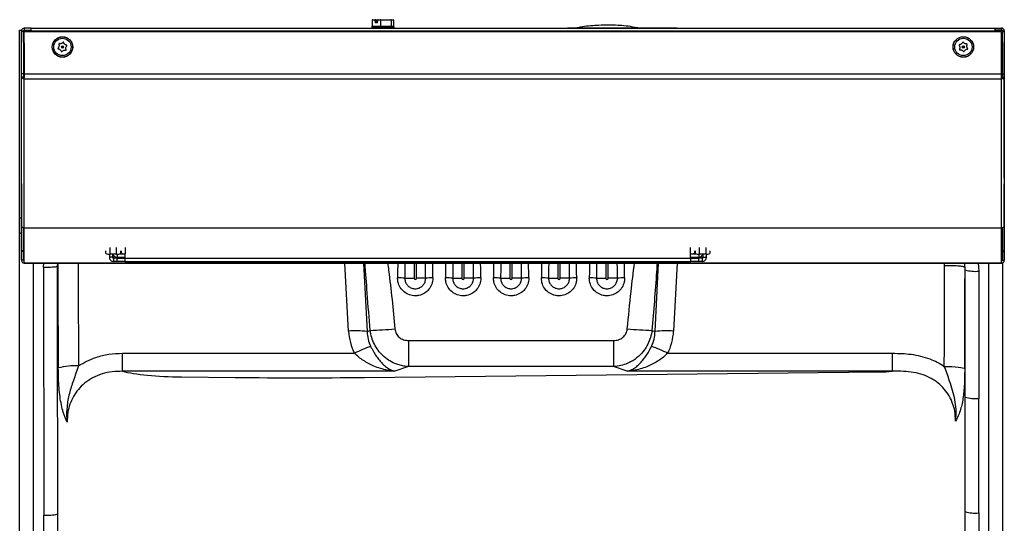
# Model space of a CAD drawing. Units: inches. Extents: x 263.6 to 300, y -87 to -67.6.
# Drawn here: x 282 to 300, y -77 to -67.8 of the extents above; entities that cross this region are included whole.
import ezdxf

# ---------------------------------------------------------------- set-up
doc = ezdxf.new("R2010")
doc.units = ezdxf.units.IN
doc.header["$MEASUREMENT"] = 0

msp = doc.modelspace()

# ---------------------------------------------------------------- linework, layer by layer
at = {"color": 7, "linetype": 'Continuous', "lineweight": 25}
for p, q in [((288.443, -67.795), (288.443, -67.905)), ((288.496, -67.795), (288.443, -67.795)), ((288.454, -67.785), (288.5, -67.785)), ((288.499, -67.812), (288.496, -67.795)), ((288.508, -67.785), (288.5, -67.785)), ((288.508, -67.785), (288.552, -67.785)), ((288.543, -67.795), (288.516, -67.795)), ((288.518, -67.802), (288.542, -67.802)), ((288.543, -67.795), (288.54, -67.812)), ((288.595, -67.795), (288.543, -67.795)), ((288.552, -67.785), (288.598, -67.785)), ((288.791, -67.795), (288.595, -67.795)), ((288.595, -67.795), (288.595, -67.905)), ((288.598, -67.785), (288.782, -67.785)), ((288.782, -67.785), (288.823, -67.785)), ((288.791, -67.795), (288.791, -67.905)), ((288.834, -67.795), (288.791, -67.795)), ((288.834, -67.795), (288.834, -67.905)), ((281.985, -71.422), (281.985, -67.976)), ((281.985, -67.976), (282.019, -67.976)), ((282.064, -67.976), (282.194, -67.976)), ((282.069, -67.94), (282.069, -67.976)), ((282.194, -67.94), (282.069, -67.94)), ((282.069, -67.976), (282.194, -67.976)), ((282.194, -67.94), (299.844, -67.94)), ((282.194, -67.991), (282.194, -67.94)), ((288.434, -67.915), (288.434, -67.925)), ((288.438, -67.915), (288.434, -67.915)), ((288.434, -67.925), (288.791, -67.925)), ((288.443, -67.905), (288.595, -67.905)), ((288.574, -67.915), (288.451, -67.915)), ((288.499, -67.812), (288.499, -67.845)), ((288.499, -67.812), (288.526, -67.812)), ((288.54, -67.845), (288.499, -67.845)), ((288.526, -67.812), (288.54, -67.812)), ((288.54, -67.845), (288.54, -67.812)), ((288.595, -67.905), (288.791, -67.905)), ((288.775, -67.915), (288.617, -67.915)), ((288.791, -67.905), (288.834, -67.905)), ((288.791, -67.925), (288.844, -67.925)), ((288.844, -67.915), (288.804, -67.915)), ((288.844, -67.925), (288.844, -67.915)), ((292.019, -67.935), (292.019, -67.94)), ((292.019, -67.935), (292.079, -67.935)), ((292.079, -67.935), (292.079, -67.94)), ((292.079, -67.935), (293.959, -67.935)), ((293.088, -67.935), (293.088, -67.935)), ((293.1, -67.935), (293.1, -67.935)), ((293.113, -67.935), (293.113, -67.935)), ((293.124, -67.935), (293.124, -67.935)), ((293.959, -67.935), (293.959, -67.94)), ((293.959, -67.935), (294.019, -67.935)), ((294.019, -67.935), (294.019, -67.94)), ((299.844, -67.94), (299.844, -67.991)), ((299.844, -67.94), (299.969, -67.94)), ((299.969, -67.976), (299.844, -67.976)), ((299.844, -67.976), (299.976, -67.976)), ((299.969, -67.94), (299.969, -67.976)), ((282.019, -67.99), (282.055, -67.99)), ((282.019, -67.99), (282.019, -68.2)), ((282.019, -68.777), (282.019, -67.998)), ((282.055, -67.998), (282.019, -67.998)), ((282.055, -67.99), (282.055, -67.998)), ((282.055, -67.998), (282.055, -68.777)), ((282.07, -68.777), (282.07, -67.998)), ((282.07, -67.998), (299.967, -67.998)), ((282.194, -67.991), (299.844, -67.991)), ((282.194, -67.991), (282.194, -67.998)), ((299.844, -67.998), (299.844, -67.991)), ((299.967, -68.777), (299.967, -67.998)), ((300.019, -67.99), (299.983, -67.99)), ((299.983, -67.99), (299.983, -67.998)), ((299.983, -67.998), (300.019, -67.998)), ((299.983, -68.777), (299.983, -67.998)), ((300.019, -67.99), (300.019, -68.2)), ((300.019, -67.998), (300.019, -68.777)), ((282.019, -68.2), (282.019, -68.2)), ((282.019, -68.2), (282.019, -68.201)), ((282.019, -70.403), (282.019, -68.2)), ((282.07, -68.208), (282.07, -68.228)), ((282.07, -68.208), (282.07, -68.208)), ((282.07, -68.228), (282.07, -68.228)), ((282.07, -68.228), (282.07, -68.845)), ((299.967, -68.208), (299.967, -68.228)), ((299.967, -68.208), (299.967, -68.208)), ((299.967, -68.228), (299.967, -68.228)), ((299.967, -68.228), (299.967, -68.845)), ((300.019, -68.2), (300.019, -68.2)), ((300.019, -68.2), (300.019, -68.201)), ((300.019, -70.403), (300.019, -68.2)), ((282.055, -68.777), (282.019, -68.777)), ((282.019, -68.837), (282.019, -68.777)), ((282.019, -71.569), (282.019, -68.837)), ((282.055, -68.837), (282.019, -68.837)), ((282.055, -68.777), (282.055, -68.837)), ((282.07, -68.777), (299.967, -68.777)), ((282.07, -68.865), (282.07, -68.777)), ((282.07, -68.865), (299.967, -68.865)), ((282.07, -71.597), (282.07, -68.865)), ((299.967, -68.865), (299.967, -68.777)), ((299.967, -71.597), (299.967, -68.865)), ((299.983, -68.777), (300.019, -68.777)), ((299.983, -68.837), (299.983, -68.777)), ((299.983, -68.837), (300.019, -68.837)), ((300.019, -68.777), (300.019, -68.837)), ((300.019, -68.837), (300.019, -71.569)), ((282.019, -70.404), (282.019, -70.403)), ((282.019, -70.69), (282.019, -70.403)), ((300.019, -70.404), (300.019, -70.403)), ((300.019, -70.69), (300.019, -70.403)), ((282.019, -70.69), (282.019, -70.69)), ((282.019, -70.69), (282.019, -70.691)), ((300.019, -70.69), (300.019, -70.69)), ((300.019, -70.69), (300.019, -70.691)), ((282.019, -70.791), (282.019, -70.793)), ((282.019, -70.793), (282.019, -72.19)), ((300.019, -70.763), (300.019, -70.763)), ((300.019, -70.763), (300.019, -72.13)), ((300.019, -70.793), (300.019, -70.791)), ((300.019, -72.19), (300.019, -70.793)), ((281.985, -71.686), (281.985, -71.422)), ((282.019, -72.02), (282.019, -71.569)), ((300.019, -71.569), (300.019, -72.02)), ((281.985, -82.733), (281.985, -71.686)), ((282.055, -71.596), (282.055, -72.02)), ((282.055, -71.596), (282.055, -72.19)), ((282.07, -71.597), (299.967, -71.597)), ((282.07, -72.241), (282.07, -71.597)), ((299.967, -72.241), (299.967, -71.597)), ((299.983, -72.02), (299.983, -71.596)), ((282.07, -71.896), (282.07, -71.898)), ((282.07, -72.19), (282.07, -71.898)), ((299.967, -71.898), (299.967, -71.896)), ((299.967, -71.898), (299.967, -72.19)), ((282.055, -72.02), (282.019, -72.02)), ((282.019, -72.02), (282.019, -72.029)), ((282.019, -72.19), (282.019, -72.029)), ((282.055, -72.029), (282.019, -72.029)), ((282.055, -72.029), (282.055, -72.02)), ((282.055, -72.029), (282.055, -72.19)), ((283.564, -72.067), (283.564, -72.016)), ((283.628, -72.078), (283.628, -72.136)), ((283.639, -71.957), (283.639, -72.079)), ((283.757, -72.079), (283.639, -72.079)), ((283.687, -72.079), (283.687, -72.136)), ((283.703, -72.152), (283.703, -72.127)), ((283.757, -72.079), (283.757, -71.957)), ((283.769, -72.078), (283.769, -72.134)), ((283.809, -72.075), (283.919, -72.075)), ((283.832, -72.016), (283.832, -72.067)), ((283.844, -72.016), (283.844, -72.061)), ((283.844, -72.061), (283.844, -72.063)), ((283.844, -72.063), (283.844, -72.063)), ((283.919, -71.957), (283.919, -72.073)), ((283.919, -72.152), (283.919, -72.073)), ((294.271, -72.073), (294.271, -71.957)), ((294.271, -72.152), (294.271, -72.073)), ((294.271, -72.075), (294.381, -72.075)), ((294.345, -72.063), (294.346, -72.063)), ((294.346, -72.016), (294.346, -72.061)), ((294.346, -72.063), (294.346, -72.061)), ((294.358, -72.016), (294.358, -72.067)), ((294.421, -72.078), (294.421, -72.134)), ((294.433, -71.957), (294.433, -72.079)), ((294.551, -72.079), (294.433, -72.079)), ((294.487, -72.127), (294.487, -72.152)), ((294.503, -72.136), (294.503, -72.079)), ((294.551, -71.957), (294.551, -72.079)), ((294.562, -72.136), (294.562, -72.078)), ((294.626, -72.016), (294.626, -72.067)), ((299.983, -72.02), (300.019, -72.02)), ((299.983, -72.029), (299.983, -72.02)), ((299.983, -72.029), (300.019, -72.029)), ((299.983, -72.19), (299.983, -72.029)), ((300.019, -72.02), (300.019, -72.029)), ((300.019, -72.029), (300.019, -72.19)), ((300.019, -72.13), (300.019, -72.133)), ((282.055, -72.19), (282.019, -72.19)), ((282.07, -72.205), (282.07, -72.19)), ((282.07, -72.19), (282.07, -72.19)), ((282.07, -72.241), (299.967, -72.241)), ((282.359, -72.241), (282.07, -72.241)), ((282.07, -72.241), (282.07, -72.241)), ((282.07, -72.241), (282.07, -72.241)), ((282.235, -72.241), (282.235, -82.757)), ((299.669, -72.243), (282.369, -72.243)), ((282.422, -72.32), (282.429, -72.241)), ((282.677, -72.241), (282.672, -72.299)), ((283.687, -72.136), (283.628, -72.136)), ((283.767, -72.152), (283.703, -72.152)), ((283.703, -72.152), (283.703, -72.21)), ((283.767, -72.21), (283.703, -72.21)), ((283.767, -72.156), (283.767, -72.152)), ((283.919, -72.156), (283.767, -72.156)), ((283.767, -72.156), (283.767, -72.214)), ((283.919, -72.214), (283.767, -72.214)), ((283.769, -72.134), (283.919, -72.134)), ((283.919, -72.152), (294.271, -72.152)), ((283.919, -72.215), (283.919, -72.152)), ((283.919, -72.215), (294.271, -72.215)), ((288.009, -73.487), (287.943, -72.243)), ((288.283, -72.243), (288.348, -73.493)), ((289.208, -72.243), (289.208, -72.518)), ((289.251, -72.518), (289.251, -72.243)), ((290.086, -72.243), (290.086, -72.518)), ((290.129, -72.518), (290.129, -72.243)), ((290.964, -72.243), (290.964, -72.518)), ((291.007, -72.518), (291.007, -72.243)), ((291.842, -72.243), (291.842, -72.518)), ((291.885, -72.518), (291.885, -72.243)), ((292.72, -72.243), (292.72, -72.518)), ((292.763, -72.518), (292.763, -72.243)), ((293.623, -73.493), (293.688, -72.243)), ((294.028, -72.243), (293.962, -73.487)), ((294.271, -72.134), (294.421, -72.134)), ((294.271, -72.152), (294.271, -72.215)), ((294.422, -72.156), (294.271, -72.156)), ((294.422, -72.214), (294.271, -72.214)), ((294.487, -72.152), (294.422, -72.152)), ((294.422, -72.152), (294.422, -72.156)), ((294.422, -72.214), (294.422, -72.156)), ((294.487, -72.21), (294.422, -72.21)), ((294.487, -72.152), (294.487, -72.21)), ((294.503, -72.136), (294.562, -72.136)), ((299.3, -72.367), (299.293, -72.241)), ((299.542, -72.241), (299.55, -72.391)), ((299.967, -72.241), (299.679, -72.241)), ((299.735, -82.757), (299.735, -72.241)), ((299.967, -72.19), (299.967, -72.205)), ((299.967, -72.19), (299.967, -72.19)), ((299.967, -72.241), (299.967, -72.241)), ((299.983, -72.19), (300.019, -72.19)), ((299.985, -72.238), (299.985, -82.733)), ((299.295, -72.322), (299.295, -72.319)), ((299.3, -74.695), (299.3, -72.367)), ((299.55, -72.391), (299.55, -74.719)), ((289.038, -72.518), (289.208, -72.518)), ((289.421, -72.518), (289.251, -72.518)), ((289.916, -72.518), (290.086, -72.518)), ((290.299, -72.518), (290.129, -72.518)), ((290.794, -72.518), (290.964, -72.518)), ((291.177, -72.518), (291.007, -72.518)), ((291.672, -72.518), (291.842, -72.518)), ((292.055, -72.518), (291.885, -72.518)), ((292.55, -72.518), (292.72, -72.518)), ((292.933, -72.518), (292.763, -72.518)), ((288.348, -73.493), (288.405, -73.474)), ((293.566, -73.474), (293.623, -73.493)), ((289.109, -73.661), (292.862, -73.661)), ((289.109, -73.661), (289.109, -74.136)), ((292.862, -73.661), (292.862, -74.136)), ((283.868, -73.893), (288.117, -73.893)), ((283.868, -74.223), (283.868, -73.893)), ((293.854, -73.893), (297.968, -73.893)), ((297.968, -74.223), (297.968, -73.893)), ((288.859, -74.223), (283.868, -74.223)), ((288.301, -74.336), (297.719, -74.234)), ((289.109, -74.136), (288.859, -74.223)), ((292.862, -74.136), (289.109, -74.136)), ((293.112, -74.223), (292.862, -74.136)), ((297.968, -74.223), (293.112, -74.223)), ((284.95, -74.325), (285.93, -74.336))]:
    msp.add_line(p, q, dxfattribs=at)
at = {"color": 7, "linetype": 'Continuous', "lineweight": 25, "flags": 128}
for points in [[(282.055, -68.201), (282.055, -68.202), (282.056, -68.203), (282.057, -68.205), (282.059, -68.206), (282.062, -68.207), (282.064, -68.208), (282.067, -68.208), (282.07, -68.208)], [(282.055, -68.227), (282.06, -68.227), (282.07, -68.228)], [(299.983, -68.201), (299.982, -68.202), (299.982, -68.203), (299.98, -68.205), (299.978, -68.206), (299.976, -68.207), (299.973, -68.208), (299.97, -68.208), (299.967, -68.208)], [(299.983, -68.227), (299.977, -68.227), (299.967, -68.228)], [(282.019, -68.837), (282.02, -68.842), (282.023, -68.848), (282.027, -68.852), (282.034, -68.857), (282.042, -68.86), (282.051, -68.863), (282.06, -68.864), (282.07, -68.865)], [(282.055, -68.837), (282.055, -68.838), (282.056, -68.84), (282.057, -68.841), (282.059, -68.843), (282.062, -68.844), (282.064, -68.845), (282.067, -68.845), (282.07, -68.845)], [(299.967, -68.865), (299.977, -68.864), (299.987, -68.863), (299.996, -68.86), (300.004, -68.857), (300.01, -68.852), (300.015, -68.848), (300.018, -68.842), (300.019, -68.837)], [(299.967, -68.845), (299.97, -68.845), (299.973, -68.845), (299.976, -68.844), (299.978, -68.843), (299.98, -68.841), (299.982, -68.84), (299.982, -68.838), (299.983, -68.837)], [(282.019, -71.422), (282.005, -71.422), (281.99, -71.422), (281.985, -71.422)], [(282.07, -71.597), (282.06, -71.596), (282.051, -71.595), (282.042, -71.592), (282.034, -71.589), (282.027, -71.584), (282.023, -71.58), (282.02, -71.574), (282.019, -71.569)], [(300.019, -71.569), (300.018, -71.574), (300.015, -71.58), (300.01, -71.584), (300.004, -71.589), (299.996, -71.592), (299.987, -71.595), (299.977, -71.596), (299.967, -71.597)], [(298.92, -74.133), (298.989, -74.134), (299.056, -74.137), (299.118, -74.14), (299.173, -74.145), (299.22, -74.151), (299.256, -74.157), (299.281, -74.165), (299.294, -74.172)]]:
    msp.add_lwpolyline(points, dxfattribs=at)
at = {"color": 7, "linetype": 'Continuous', "lineweight": 25}
for centre, radius in [((282.769, -68.284), 0.188), ((282.769, -68.284), 0.186), ((282.769, -68.284), 0.159), ((299.269, -68.284), 0.188), ((299.269, -68.284), 0.187), ((299.269, -68.284), 0.159), ((282.769, -68.284), 0.02), ((282.769, -68.284), 0.015), ((299.269, -68.284), 0.02), ((299.269, -68.284), 0.015)]:
    msp.add_circle(centre, radius, dxfattribs=at)
for centre, radius, start, end in [((288.449, -67.925), 0.015, 180, 270), ((288.829, -67.925), 0.015, 270, 0), ((282.019, -71.645), 0.0521, 230.4972, 270.0465), ((283.62, -71.947), 0.133, 244.737, 277.9253), ((283.768, -72.059), 0.0749, 195.3504, 270.1985), ((283.775, -71.947), 0.133, 262.0747, 295.263), ((283.9, -71.941), 0.133, 244.737, 277.9253), ((294.289, -71.941), 0.133, 262.0747, 295.263), ((294.415, -71.947), 0.133, 244.737, 277.9253), ((294.421, -72.059), 0.0748, 269.7273, 344.7237), ((294.569, -71.947), 0.133, 262.0747, 295.263), ((282.07, -72.19), 0.0515, 180, 270), ((282.07, -72.19), 0.0515, 179.9997, 269.9997), ((282.07, -72.19), 0.0156, 180, 270), ((282.369, -72.213), 0.03, 249.7234, 270), ((299.669, -72.213), 0.03, 270, 290.2766), ((299.967, -72.19), 0.0156, 270, 0), ((299.967, -72.19), 0.0515, 270, 0), ((299.967, -72.19), 0.0515, 270.0003, 0.0003), ((299.489, -71.719), 0.674, 253.8065, 275.2689), ((288.903, -74.192), 1.679, 85.4037, 89.9215), ((289.229, -72.518), 0.0216, 180, 0), ((289.556, -74.192), 1.679, 90.0785, 94.5963), ((289.781, -74.192), 1.679, 85.4037, 89.9215), ((290.107, -72.518), 0.0216, 180, 0), ((290.434, -74.192), 1.679, 90.0785, 94.5963), ((290.659, -74.192), 1.679, 85.4037, 89.9215), ((290.985, -72.518), 0.0216, 180, 0), ((291.312, -74.192), 1.679, 90.0785, 94.5963), ((291.537, -74.192), 1.679, 85.4037, 89.9215), ((291.863, -72.518), 0.0216, 180, 0), ((292.19, -74.192), 1.679, 90.0785, 94.5963), ((292.415, -74.192), 1.679, 85.4037, 89.9215), ((292.741, -72.518), 0.0216, 180, 0), ((293.068, -74.192), 1.679, 90.0785, 94.5963), ((288.146, -75.289), 1.807, 83.5765, 94.3583), ((288.218, -66.67), 6.806, 271.571, 275.3881), ((293.753, -66.67), 6.806, 264.6119, 268.429), ((293.825, -75.289), 1.807, 85.6417, 96.4235), ((289.03, -75.62), 1.953, 108.4189, 117.8843), ((292.941, -75.62), 1.953, 62.1157, 71.5811), ((282.995, -75.291), 1.169, 86.5941, 104.9805), ((299.489, -74.048), 0.674, 253.8065, 275.2689), ((299.491, -76.1), 0.719, 254.5968, 274.7053), ((282.483, -76.059), 0.801, 266.1691, 284.1437)]:
    msp.add_arc(centre, radius, start, end, dxfattribs=at)
for centre, major_axis, ratio, start_param, end_param in [((288.454, -67.795), (0.011, 0), 0.909506, 1.570796, 3.141593), ((288.502, -67.795), (-0.00347, 0.00976), 0.626019, 6.064164, 7.634961), ((288.639, -67.911), (-0.115, 0.539), 0.179019, 1.316113, 1.329385), ((288.55, -67.795), (0.00356, 0.00975), 0.62348, 0.224046, 1.794842), ((288.598, -67.795), (0, 0.01), 0.244253, 0, 1.570796), ((288.782, -67.795), (0, 0.01), 0.855245, 4.712389, 6.283185), ((288.823, -67.795), (0.011, 0), 0.909506, 0, 1.570796), ((285.045, -68.63), (0, 100.691), 0.023587, 1.607285, 1.65238), ((285.045, -67.449), (0, 49.293), 0.048181, 1.668171, 1.707399), ((285.045, -67.408), (0, 49.32), 0.040552, 1.668959, 1.707399), ((289.208, -75.23), (0, 8.292), 0.038591, 1.202031, 1.236819), ((289.208, -75.236), (0, 8.292), 0.021707, 1.201333, 1.236819), ((289.251, -75.236), (0, 8.292), 0.021707, 5.046366, 5.081852), ((289.251, -75.23), (0, 8.292), 0.038591, 5.046366, 5.081154), ((290.086, -75.23), (0, 8.292), 0.038591, 1.202031, 1.236819), ((290.086, -75.236), (0, 8.292), 0.021707, 1.201332, 1.236819), ((290.129, -75.236), (0, 8.292), 0.021707, 5.046366, 5.081853), ((290.129, -75.23), (0, 8.292), 0.038591, 5.046366, 5.081155), ((290.964, -75.23), (0, 8.292), 0.038591, 1.20203, 1.236819), ((290.964, -75.236), (0, 8.292), 0.021707, 1.201332, 1.236819), ((291.007, -75.236), (0, 8.292), 0.021707, 5.046366, 5.081854), ((291.007, -75.23), (0, 8.292), 0.038591, 5.046366, 5.081156), ((291.842, -75.23), (0, 8.292), 0.038591, 1.202029, 1.236819), ((291.842, -75.236), (0, 8.292), 0.021707, 1.201331, 1.236819), ((291.885, -75.236), (0, 8.292), 0.021707, 5.046366, 5.081854), ((291.885, -75.23), (0, 8.292), 0.038591, 5.046366, 5.081156), ((292.72, -75.23), (0, 8.292), 0.038591, 1.202029, 1.236819), ((292.72, -75.236), (0, 8.292), 0.021707, 1.201331, 1.236819), ((292.763, -75.236), (0, 8.292), 0.021707, 5.046366, 5.081855), ((292.763, -75.23), (0, 8.292), 0.038591, 5.046366, 5.081157), ((297.675, -71.308), (0, 30.825), 0.040552, 4.6206, 4.680724), ((285.045, -68.654), (0, 100.673), 0.026074, 1.607221, 1.65238), ((297.675, -71.349), (0, 30.799), 0.052762, 4.6206, 4.679853), ((289.243, -73.308), (1.106, 0.623), 0.882263, 2.729332, 3.103905), ((289.243, -73.349), (0.827, 0.422), 0.803261, 2.760641, 3.135214), ((292.728, -73.349), (0.827, -0.422), 0.803261, 0.006379, 0.380952), ((292.728, -73.308), (1.106, -0.623), 0.882263, 0.037687, 0.412261), ((285.045, -74.113), (1.375, 0), 0.154871, 3.684471, 4.642576), ((297.675, -74.137), (0.625, 0), 0.154871, 4.782202, 5.199941), ((287.115, -71.709), (17, 0), 0.154871, 4.642576, 4.782202), ((297.675, -74.695), (0, 71.927), 0.022592, 4.683214, 4.712389), ((297.675, -74.719), (0, 71.91), 0.026074, 4.683214, 4.712389)]:
    msp.add_ellipse(centre, major_axis=major_axis, ratio=ratio, start_param=start_param, end_param=end_param, dxfattribs=at)
for points, knots in [([(288.508, -67.785), (288.508, -67.785), (288.509, -67.785), (288.511, -67.786), (288.513, -67.788), (288.515, -67.79), (288.516, -67.793), (288.516, -67.794), (288.516, -67.795)], [0, 0, 0, 0, 0.082221, 0.295279, 0.500369, 0.699847, 0.901984, 1, 1, 1, 1]), ([(288.526, -67.812), (288.526, -67.812), (288.525, -67.812), (288.523, -67.811), (288.521, -67.809), (288.519, -67.806), (288.518, -67.804), (288.518, -67.802), (288.518, -67.802)], [0, 0, 0, 0, 0.096953, 0.310995, 0.514741, 0.715561, 0.920396, 1, 1, 1, 1]), ([(282.019, -67.99), (282.019, -67.984), (282.02, -67.972), (282.03, -67.957), (282.044, -67.945), (282.058, -67.94), (282.066, -67.94), (282.069, -67.94)], [0, 0, 0, 0, 0.222648, 0.449052, 0.67546, 0.901867, 1, 1, 1, 1]), ([(288.438, -67.915), (288.439, -67.915), (288.44, -67.914), (288.442, -67.912), (288.443, -67.909), (288.443, -67.907), (288.443, -67.906), (288.443, -67.905), (288.443, -67.905)], [0, 0, 0, 0, 0.408232, 0.679829, 0.82342, 0.913556, 0.979004, 1, 1, 1, 1]), ([(288.443, -67.905), (288.443, -67.905), (288.444, -67.906), (288.444, -67.908), (288.444, -67.91), (288.445, -67.912), (288.448, -67.914), (288.45, -67.915), (288.451, -67.915)], [0, 0, 0, 0, 0.037888, 0.124789, 0.210896, 0.364316, 0.516986, 1, 1, 1, 1]), ([(288.574, -67.915), (288.578, -67.915), (288.584, -67.914), (288.591, -67.911), (288.594, -67.909), (288.595, -67.907), (288.595, -67.905), (288.595, -67.905)], [0, 0, 0, 0, 0.49212, 0.722247, 0.848433, 0.931603, 1, 1, 1, 1]), ([(288.595, -67.905), (288.595, -67.905), (288.595, -67.906), (288.596, -67.907), (288.597, -67.909), (288.6, -67.911), (288.607, -67.914), (288.613, -67.915), (288.617, -67.915)], [0, 0, 0, 0, 0.008456, 0.075349, 0.175574, 0.274914, 0.516728, 1, 1, 1, 1]), ([(288.775, -67.915), (288.778, -67.915), (288.783, -67.914), (288.787, -67.911), (288.789, -67.909), (288.79, -67.907), (288.79, -67.905), (288.791, -67.905)], [0, 0, 0, 0, 0.49212, 0.722247, 0.848433, 0.931603, 1, 1, 1, 1]), ([(288.791, -67.905), (288.791, -67.905), (288.791, -67.906), (288.791, -67.907), (288.792, -67.909), (288.794, -67.911), (288.798, -67.914), (288.802, -67.915), (288.804, -67.915)], [0, 0, 0, 0, 0.008456, 0.075349, 0.175574, 0.274914, 0.516728, 1, 1, 1, 1]), ([(288.839, -67.915), (288.839, -67.915), (288.837, -67.914), (288.835, -67.911), (288.834, -67.909), (288.834, -67.907), (288.834, -67.905), (288.834, -67.905)], [0, 0, 0, 0, 0.49212, 0.722247, 0.848433, 0.931603, 1, 1, 1, 1]), ([(293.305, -67.935), (293.246, -67.925), (293.087, -67.895), (292.824, -67.88), (292.519, -67.889), (292.308, -67.91), (292.201, -67.934), (292.194, -67.936)], [0, 0, 0, 0, 0.160285, 0.433186, 0.706196, 0.979757, 1, 1, 1, 1]), ([(300.019, -67.99), (300.018, -67.984), (300.017, -67.972), (300.007, -67.957), (299.994, -67.945), (299.98, -67.94), (299.971, -67.94), (299.969, -67.94)], [0, 0, 0, 0, 0.222648, 0.449052, 0.67546, 0.901867, 1, 1, 1, 1]), ([(282.689, -68.301), (282.689, -68.302), (282.687, -68.304), (282.686, -68.307), (282.686, -68.311), (282.688, -68.314), (282.69, -68.316), (282.693, -68.318), (282.695, -68.318), (282.695, -68.318)], [0, 0, 0, 0, 0.15299, 0.3064, 0.457921, 0.607463, 0.75648, 0.906613, 1, 1, 1, 1]), ([(282.702, -68.237), (282.704, -68.243), (282.707, -68.256), (282.705, -68.275), (282.698, -68.291), (282.692, -68.298), (282.689, -68.301)], [0, 0, 0, 0, 0.27966, 0.559649, 0.835749, 1, 1, 1, 1]), ([(282.695, -68.318), (282.701, -68.32), (282.714, -68.323), (282.73, -68.334), (282.74, -68.348), (282.743, -68.357), (282.744, -68.361)], [0, 0, 0, 0, 0.279651, 0.559641, 0.83574, 1, 1, 1, 1]), ([(282.714, -68.223), (282.713, -68.223), (282.711, -68.223), (282.707, -68.224), (282.704, -68.226), (282.702, -68.229), (282.701, -68.232), (282.701, -68.235), (282.702, -68.237), (282.702, -68.237)], [0, 0, 0, 0, 0.152951, 0.306361, 0.457883, 0.607426, 0.756443, 0.906574, 1, 1, 1, 1]), ([(282.775, -68.202), (282.771, -68.207), (282.762, -68.216), (282.744, -68.224), (282.727, -68.226), (282.718, -68.224), (282.714, -68.223)], [0, 0, 0, 0, 0.279673, 0.559662, 0.835762, 1, 1, 1, 1]), ([(282.762, -68.365), (282.767, -68.36), (282.775, -68.351), (282.793, -68.343), (282.81, -68.341), (282.82, -68.343), (282.823, -68.344)], [0, 0, 0, 0, 0.279673, 0.559662, 0.835762, 1, 1, 1, 1]), ([(282.793, -68.206), (282.793, -68.205), (282.792, -68.203), (282.79, -68.2), (282.787, -68.199), (282.785, -68.198), (282.782, -68.198), (282.779, -68.199), (282.776, -68.201), (282.775, -68.202), (282.775, -68.202)], [0, 0, 0, 0, 0.152904, 0.306295, 0.457798, 0.500345, 0.649141, 0.798676, 0.949343, 1, 1, 1, 1]), ([(282.842, -68.249), (282.836, -68.247), (282.823, -68.244), (282.808, -68.233), (282.798, -68.219), (282.795, -68.21), (282.793, -68.206)], [0, 0, 0, 0, 0.279651, 0.559641, 0.83574, 1, 1, 1, 1]), ([(282.823, -68.344), (282.825, -68.344), (282.827, -68.344), (282.83, -68.343), (282.833, -68.341), (282.835, -68.339), (282.836, -68.335), (282.836, -68.332), (282.836, -68.33), (282.836, -68.33)], [0, 0, 0, 0, 0.152951, 0.306361, 0.457883, 0.607426, 0.756443, 0.906574, 1, 1, 1, 1]), ([(282.836, -68.33), (282.834, -68.324), (282.83, -68.311), (282.832, -68.292), (282.839, -68.277), (282.846, -68.269), (282.848, -68.266)], [0, 0, 0, 0, 0.27966, 0.559649, 0.835749, 1, 1, 1, 1]), ([(282.848, -68.266), (282.849, -68.265), (282.85, -68.264), (282.851, -68.26), (282.851, -68.257), (282.85, -68.255), (282.849, -68.252), (282.847, -68.25), (282.844, -68.249), (282.843, -68.249), (282.842, -68.249)], [0, 0, 0, 0, 0.152972, 0.306364, 0.457868, 0.49956, 0.649137, 0.798674, 0.949342, 1, 1, 1, 1]), ([(299.199, -68.241), (299.198, -68.241), (299.196, -68.242), (299.193, -68.244), (299.19, -68.246), (299.189, -68.25), (299.189, -68.253), (299.19, -68.256), (299.191, -68.258), (299.191, -68.258)], [0, 0, 0, 0, 0.15299, 0.3064, 0.457921, 0.607463, 0.75648, 0.906613, 1, 1, 1, 1]), ([(299.191, -68.258), (299.195, -68.263), (299.202, -68.274), (299.205, -68.293), (299.203, -68.31), (299.199, -68.319), (299.197, -68.323)], [0, 0, 0, 0, 0.279651, 0.559641, 0.83574, 1, 1, 1, 1]), ([(299.197, -68.323), (299.197, -68.324), (299.196, -68.326), (299.196, -68.329), (299.197, -68.333), (299.2, -68.335), (299.203, -68.337), (299.206, -68.338), (299.207, -68.338), (299.208, -68.338)], [0, 0, 0, 0, 0.152924, 0.306335, 0.457857, 0.607399, 0.756416, 0.906548, 1, 1, 1, 1]), ([(299.252, -68.204), (299.249, -68.21), (299.243, -68.221), (299.228, -68.234), (299.213, -68.24), (299.203, -68.241), (299.199, -68.241)], [0, 0, 0, 0, 0.27966, 0.559649, 0.835749, 1, 1, 1, 1]), ([(299.208, -68.338), (299.214, -68.337), (299.227, -68.337), (299.246, -68.343), (299.259, -68.354), (299.265, -68.362), (299.267, -68.365)], [0, 0, 0, 0, 0.279673, 0.559662, 0.835762, 1, 1, 1, 1]), ([(299.271, -68.202), (299.27, -68.201), (299.268, -68.199), (299.265, -68.198), (299.262, -68.197), (299.258, -68.198), (299.255, -68.199), (299.253, -68.202), (299.252, -68.203), (299.252, -68.204)], [0, 0, 0, 0, 0.152951, 0.306361, 0.457883, 0.607426, 0.756443, 0.906574, 1, 1, 1, 1]), ([(299.329, -68.229), (299.323, -68.23), (299.31, -68.23), (299.292, -68.224), (299.278, -68.213), (299.273, -68.205), (299.271, -68.202)], [0, 0, 0, 0, 0.279673, 0.559662, 0.835762, 1, 1, 1, 1]), ([(299.285, -68.363), (299.288, -68.357), (299.294, -68.346), (299.309, -68.333), (299.324, -68.327), (299.334, -68.326), (299.338, -68.326)], [0, 0, 0, 0, 0.27966, 0.559649, 0.835749, 1, 1, 1, 1]), ([(299.34, -68.244), (299.34, -68.243), (299.341, -68.241), (299.341, -68.238), (299.34, -68.235), (299.339, -68.233), (299.337, -68.231), (299.334, -68.229), (299.331, -68.229), (299.33, -68.229), (299.329, -68.229)], [0, 0, 0, 0, 0.152904, 0.306295, 0.457798, 0.500345, 0.649141, 0.798676, 0.949343, 1, 1, 1, 1]), ([(299.346, -68.309), (299.342, -68.304), (299.335, -68.293), (299.332, -68.274), (299.334, -68.257), (299.338, -68.248), (299.34, -68.244)], [0, 0, 0, 0, 0.279651, 0.559641, 0.83574, 1, 1, 1, 1]), ([(299.338, -68.326), (299.339, -68.326), (299.342, -68.325), (299.345, -68.323), (299.346, -68.321), (299.348, -68.319), (299.348, -68.316), (299.348, -68.313), (299.347, -68.31), (299.346, -68.309), (299.346, -68.309)], [0, 0, 0, 0, 0.152972, 0.306364, 0.457868, 0.49956, 0.649137, 0.798674, 0.949342, 1, 1, 1, 1]), ([(282.744, -68.361), (282.744, -68.362), (282.745, -68.364), (282.748, -68.367), (282.751, -68.368), (282.754, -68.369), (282.758, -68.368), (282.76, -68.366), (282.762, -68.365), (282.762, -68.365)], [0, 0, 0, 0, 0.152924, 0.306335, 0.457857, 0.607399, 0.756416, 0.906548, 1, 1, 1, 1]), ([(299.267, -68.365), (299.268, -68.366), (299.269, -68.368), (299.272, -68.369), (299.276, -68.37), (299.279, -68.369), (299.282, -68.368), (299.284, -68.365), (299.285, -68.364), (299.285, -68.363)], [0, 0, 0, 0, 0.152951, 0.306361, 0.457883, 0.607426, 0.756443, 0.906574, 1, 1, 1, 1]), ([(282.672, -72.303), (282.668, -72.306), (282.661, -72.311), (282.615, -72.317), (282.55, -72.32), (282.482, -72.321), (282.439, -72.32), (282.423, -72.32), (282.422, -72.32)], [0, 0, 0, 0, 0.219694, 0.439387, 0.659122, 0.878933, 0.992645, 1, 1, 1, 1]), ([(282.672, -72.299), (282.672, -72.3), (282.672, -72.302), (282.672, -72.303), (282.672, -72.303)], [0, 0, 0, 0, 0.555073, 1, 1, 1, 1]), ([(288.405, -73.474), (288.386, -73.246), (288.353, -72.835), (288.324, -72.425), (288.311, -72.241)], [0, 0, 0, 0, 0.554134, 1, 1, 1, 1]), ([(288.726, -72.241), (288.732, -72.286), (288.758, -72.509), (288.807, -72.91), (288.84, -73.268), (288.857, -73.447)], [0, 0, 0, 0, 0.110935, 0.555548, 1, 1, 1, 1]), ([(293.114, -73.447), (293.136, -73.219), (293.175, -72.817), (293.224, -72.416), (293.245, -72.241)], [0, 0, 0, 0, 0.565655, 1, 1, 1, 1]), ([(293.66, -72.241), (293.657, -72.294), (293.64, -72.526), (293.611, -72.937), (293.581, -73.295), (293.566, -73.474)], [0, 0, 0, 0, 0.12911, 0.564634, 1, 1, 1, 1]), ([(298.925, -72.284), (298.925, -72.275), (298.924, -72.261), (298.922, -72.247), (298.921, -72.241)], [0, 0, 0, 0, 0.623128, 1, 1, 1, 1]), ([(298.925, -72.284), (298.926, -72.284), (298.95, -72.283), (299.016, -72.283), (299.117, -72.285), (299.215, -72.293), (299.283, -72.304), (299.294, -72.313), (299.3, -72.317)], [0, 0, 0, 0, 0.006669, 0.12385, 0.342916, 0.561953, 0.780976, 1, 1, 1, 1]), ([(289.553, -72.512), (289.553, -72.515), (289.554, -72.554), (289.54, -72.629), (289.485, -72.725), (289.401, -72.798), (289.311, -72.834), (289.216, -72.844), (289.12, -72.828), (289.023, -72.774), (288.95, -72.691), (288.911, -72.599), (288.907, -72.538), (288.906, -72.512)], [0, 0, 0, 0, 0.007674, 0.114103, 0.220531, 0.326964, 0.433402, 0.500024, 0.606469, 0.712915, 0.819357, 0.925794, 1, 1, 1, 1]), ([(289.038, -72.518), (289.039, -72.533), (289.041, -72.569), (289.064, -72.624), (289.107, -72.673), (289.165, -72.704), (289.222, -72.714), (289.278, -72.708), (289.331, -72.687), (289.38, -72.644), (289.415, -72.585), (289.419, -72.541), (289.421, -72.518)], [0, 0, 0, 0, 0.074236, 0.180697, 0.287149, 0.393594, 0.500035, 0.566652, 0.673088, 0.779526, 0.885973, 1, 1, 1, 1]), ([(290.431, -72.512), (290.431, -72.515), (290.432, -72.554), (290.418, -72.629), (290.363, -72.725), (290.279, -72.798), (290.189, -72.834), (290.094, -72.844), (289.998, -72.828), (289.901, -72.774), (289.828, -72.691), (289.789, -72.599), (289.785, -72.538), (289.784, -72.512)], [0, 0, 0, 0, 0.007674, 0.114103, 0.220531, 0.326964, 0.433402, 0.500024, 0.606469, 0.712915, 0.819357, 0.925794, 1, 1, 1, 1]), ([(289.916, -72.518), (289.917, -72.533), (289.919, -72.569), (289.942, -72.624), (289.985, -72.673), (290.043, -72.704), (290.1, -72.714), (290.156, -72.708), (290.209, -72.687), (290.258, -72.644), (290.293, -72.585), (290.297, -72.541), (290.299, -72.518)], [0, 0, 0, 0, 0.074236, 0.180697, 0.287149, 0.393594, 0.500035, 0.566652, 0.673088, 0.779526, 0.885973, 1, 1, 1, 1]), ([(291.309, -72.512), (291.309, -72.515), (291.31, -72.554), (291.296, -72.629), (291.241, -72.725), (291.157, -72.798), (291.067, -72.834), (290.972, -72.844), (290.876, -72.828), (290.779, -72.774), (290.706, -72.691), (290.667, -72.599), (290.663, -72.538), (290.662, -72.512)], [0, 0, 0, 0, 0.007674, 0.114103, 0.220531, 0.326964, 0.433402, 0.500024, 0.606469, 0.712915, 0.819357, 0.925794, 1, 1, 1, 1]), ([(290.794, -72.518), (290.795, -72.533), (290.797, -72.569), (290.82, -72.624), (290.863, -72.673), (290.921, -72.704), (290.978, -72.714), (291.034, -72.708), (291.087, -72.687), (291.136, -72.644), (291.171, -72.585), (291.175, -72.541), (291.177, -72.518)], [0, 0, 0, 0, 0.074236, 0.180697, 0.287149, 0.393594, 0.500035, 0.566652, 0.673088, 0.779526, 0.885973, 1, 1, 1, 1]), ([(292.187, -72.512), (292.186, -72.538), (292.182, -72.599), (292.143, -72.691), (292.07, -72.774), (291.973, -72.828), (291.877, -72.844), (291.782, -72.834), (291.691, -72.798), (291.608, -72.725), (291.55, -72.627), (291.543, -72.551), (291.54, -72.512)], [0, 0, 0, 0, 0.074215, 0.180664, 0.287118, 0.393577, 0.500035, 0.566664, 0.673115, 0.77956, 0.886001, 1, 1, 1, 1]), ([(291.672, -72.518), (291.672, -72.519), (291.672, -72.542), (291.68, -72.587), (291.712, -72.644), (291.762, -72.687), (291.815, -72.708), (291.871, -72.714), (291.928, -72.704), (291.986, -72.673), (292.029, -72.624), (292.052, -72.569), (292.054, -72.533), (292.055, -72.518)], [0, 0, 0, 0, 0.007677, 0.114131, 0.220565, 0.326991, 0.433414, 0.500024, 0.606451, 0.712884, 0.819324, 0.925773, 1, 1, 1, 1]), ([(293.065, -72.512), (293.064, -72.538), (293.06, -72.599), (293.021, -72.691), (292.948, -72.774), (292.851, -72.828), (292.755, -72.844), (292.66, -72.834), (292.569, -72.798), (292.486, -72.725), (292.428, -72.627), (292.421, -72.551), (292.418, -72.512)], [0, 0, 0, 0, 0.074215, 0.180664, 0.287118, 0.393577, 0.500035, 0.566664, 0.673115, 0.77956, 0.886001, 1, 1, 1, 1]), ([(292.55, -72.518), (292.55, -72.519), (292.55, -72.542), (292.558, -72.587), (292.59, -72.644), (292.64, -72.687), (292.693, -72.708), (292.749, -72.714), (292.806, -72.704), (292.864, -72.673), (292.907, -72.624), (292.93, -72.569), (292.932, -72.533), (292.933, -72.518)], [0, 0, 0, 0, 0.007677, 0.114131, 0.220565, 0.326991, 0.433414, 0.500024, 0.606451, 0.712884, 0.819324, 0.925773, 1, 1, 1, 1]), ([(289.109, -74.136), (289.079, -74.134), (289.02, -74.129), (288.935, -74.109), (288.84, -74.075), (288.739, -74.021), (288.636, -73.939), (288.548, -73.841), (288.478, -73.728), (288.428, -73.605), (288.412, -73.518), (288.405, -73.474)], [0, 0, 0, 0, 0.088624, 0.172543, 0.251765, 0.379252, 0.501537, 0.626187, 0.750789, 0.875383, 1, 1, 1, 1]), ([(288.857, -73.447), (288.863, -73.476), (288.875, -73.534), (288.934, -73.605), (289.015, -73.653), (289.077, -73.658), (289.109, -73.661)], [0, 0, 0, 0, 0.243205, 0.487532, 0.738716, 1, 1, 1, 1]), ([(292.862, -73.661), (292.894, -73.658), (292.956, -73.653), (293.037, -73.605), (293.096, -73.534), (293.108, -73.476), (293.114, -73.447)], [0, 0, 0, 0, 0.261284, 0.512468, 0.756795, 1, 1, 1, 1]), ([(293.566, -73.474), (293.559, -73.518), (293.543, -73.605), (293.493, -73.728), (293.423, -73.841), (293.345, -73.928), (293.267, -73.994), (293.194, -74.042), (293.104, -74.086), (292.993, -74.124), (292.907, -74.132), (292.862, -74.136)], [0, 0, 0, 0, 0.124617, 0.249211, 0.373813, 0.498463, 0.579466, 0.662778, 0.748417, 0.86893, 1, 1, 1, 1]), ([(283.064, -74.124), (283.114, -74.093), (283.215, -74.031), (283.401, -73.957), (283.62, -73.903), (283.785, -73.897), (283.868, -73.893)], [0, 0, 0, 0, 0.207747, 0.419387, 0.705703, 1, 1, 1, 1]), ([(288.859, -74.223), (288.859, -74.223), (288.81, -74.219), (288.721, -74.206), (288.593, -74.173), (288.479, -74.132), (288.375, -74.083), (288.283, -74.028), (288.195, -73.966), (288.143, -73.917), (288.117, -73.893)], [0, 0, 0, 0, 0.001548, 0.184803, 0.342341, 0.49983, 0.62925, 0.758599, 0.879377, 1, 1, 1, 1]), ([(288.413, -73.767), (288.43, -73.798), (288.463, -73.862), (288.517, -73.948), (288.574, -74.023), (288.636, -74.091), (288.703, -74.149), (288.779, -74.196), (288.831, -74.216), (288.859, -74.223), (288.859, -74.223)], [0, 0, 0, 0, 0.124909, 0.250078, 0.379062, 0.508188, 0.663299, 0.81851, 0.9986, 1, 1, 1, 1]), ([(293.112, -74.223), (293.112, -74.223), (293.14, -74.216), (293.192, -74.196), (293.268, -74.149), (293.335, -74.091), (293.397, -74.023), (293.454, -73.948), (293.508, -73.862), (293.541, -73.798), (293.558, -73.767)], [0, 0, 0, 0, 0.0014, 0.18149, 0.336701, 0.491812, 0.620938, 0.749922, 0.875091, 1, 1, 1, 1]), ([(293.854, -73.893), (293.828, -73.917), (293.776, -73.966), (293.688, -74.028), (293.596, -74.083), (293.492, -74.132), (293.378, -74.173), (293.25, -74.206), (293.161, -74.219), (293.112, -74.223), (293.112, -74.223)], [0, 0, 0, 0, 0.120623, 0.241401, 0.37075, 0.50017, 0.657659, 0.815197, 0.998452, 1, 1, 1, 1]), ([(297.968, -73.893), (298.026, -73.894), (298.141, -73.895), (298.314, -73.909), (298.487, -73.941), (298.648, -73.991), (298.793, -74.054), (298.878, -74.107), (298.92, -74.133)], [0, 0, 0, 0, 0.172687, 0.345249, 0.523111, 0.700866, 0.849458, 1, 1, 1, 1]), ([(282.856, -75.157), (282.856, -75.156), (282.828, -75.099), (282.788, -74.998), (282.748, -74.84), (282.723, -74.691), (282.706, -74.528), (282.695, -74.352), (282.694, -74.225), (282.693, -74.162)], [0, 0, 0, 0, 0.000864, 0.22957, 0.383116, 0.536995, 0.690124, 0.845206, 1, 1, 1, 1]), ([(283.064, -74.124), (283.048, -74.169), (283.016, -74.259), (282.956, -74.427), (282.891, -74.629), (282.847, -74.859), (282.843, -75.028), (282.851, -75.119), (282.854, -75.143), (282.855, -75.152), (282.856, -75.155), (282.856, -75.156), (282.856, -75.157)], [0, 0, 0, 0, 0.129056, 0.258279, 0.493223, 0.727737, 0.926965, 0.973843, 0.990292, 0.996356, 0.998845, 1, 1, 1, 1]), ([(283.868, -74.223), (283.805, -74.224), (283.679, -74.226), (283.492, -74.265), (283.32, -74.337), (283.174, -74.435), (283.056, -74.553), (282.966, -74.683), (282.902, -74.825), (282.86, -74.983), (282.857, -75.095), (282.856, -75.157)], [0, 0, 0, 0, 0.122174, 0.244134, 0.364937, 0.478605, 0.581305, 0.684005, 0.782472, 0.880959, 1, 1, 1, 1]), ([(299.124, -75.138), (299.123, -75.076), (299.12, -74.965), (299.076, -74.809), (299.012, -74.671), (298.922, -74.546), (298.811, -74.437), (298.68, -74.349), (298.528, -74.281), (298.357, -74.239), (298.167, -74.22), (298.037, -74.222), (297.968, -74.223)], [0, 0, 0, 0, 0.110504, 0.1993, 0.288086, 0.380145, 0.472207, 0.565428, 0.658696, 0.767457, 0.87648, 1, 1, 1, 1]), ([(299.124, -75.138), (299.124, -75.138), (299.124, -75.137), (299.125, -75.134), (299.126, -75.126), (299.129, -75.106), (299.136, -75.036), (299.138, -74.911), (299.117, -74.743), (299.075, -74.572), (299.023, -74.414), (298.969, -74.27), (298.937, -74.179), (298.92, -74.133)], [0, 0, 0, 0, 0.001179, 0.003186, 0.008441, 0.022637, 0.062984, 0.214981, 0.386517, 0.558764, 0.730838, 0.865508, 1, 1, 1, 1]), ([(299.294, -74.172), (299.293, -74.234), (299.292, -74.362), (299.284, -74.524), (299.271, -74.664), (299.252, -74.783), (299.226, -74.896), (299.187, -75.016), (299.15, -75.094), (299.124, -75.138), (299.124, -75.138)], [0, 0, 0, 0, 0.15629, 0.318919, 0.441682, 0.564504, 0.691784, 0.819084, 0.999126, 1, 1, 1, 1]), ([(299.283, -79.092), (299.286, -78.926), (299.3, -78.16), (299.3, -77.394), (299.3, -76.793)], [0, 0, 0, 0, 0.216729, 1, 1, 1, 1]), ([(299.55, -76.817), (299.55, -77.201), (299.55, -77.968), (299.537, -78.735), (299.53, -79.119)], [0, 0, 0, 0, 0.499978, 1, 1, 1, 1]), ([(282.456, -79.077), (282.448, -78.707), (282.432, -77.968), (282.43, -77.228), (282.429, -76.858)], [0, 0, 0, 0, 0.499954, 1, 1, 1, 1]), ([(282.678, -76.835), (282.679, -77.001), (282.68, -77.453), (282.685, -78.192), (282.696, -78.764), (282.702, -79.051)], [0, 0, 0, 0, 0.224858, 0.612409, 1, 1, 1, 1])]:
    msp.add_open_spline(points, degree=3, knots=knots, dxfattribs=at)
for points in [[(282.055, -67.99), (282.055, -67.988), (282.055, -67.984), (282.058, -67.98), (282.063, -67.976), (282.067, -67.976), (282.069, -67.976)], [(299.983, -67.99), (299.983, -67.988), (299.982, -67.984), (299.979, -67.98), (299.974, -67.976), (299.971, -67.976), (299.969, -67.976)], [(283.628, -72.136), (283.629, -72.146), (283.631, -72.165), (283.648, -72.19), (283.673, -72.207), (283.693, -72.209), (283.703, -72.21)], [(283.687, -72.136), (283.687, -72.138), (283.687, -72.142), (283.691, -72.148), (283.696, -72.151), (283.7, -72.152), (283.703, -72.152)], [(294.487, -72.21), (294.497, -72.209), (294.517, -72.207), (294.541, -72.19), (294.559, -72.165), (294.561, -72.146), (294.562, -72.136)], [(294.487, -72.152), (294.489, -72.152), (294.493, -72.151), (294.499, -72.148), (294.502, -72.142), (294.503, -72.138), (294.503, -72.136)]]:
    msp.add_open_spline(points, degree=3, dxfattribs=at)

doc.saveas('drawing.dxf')
